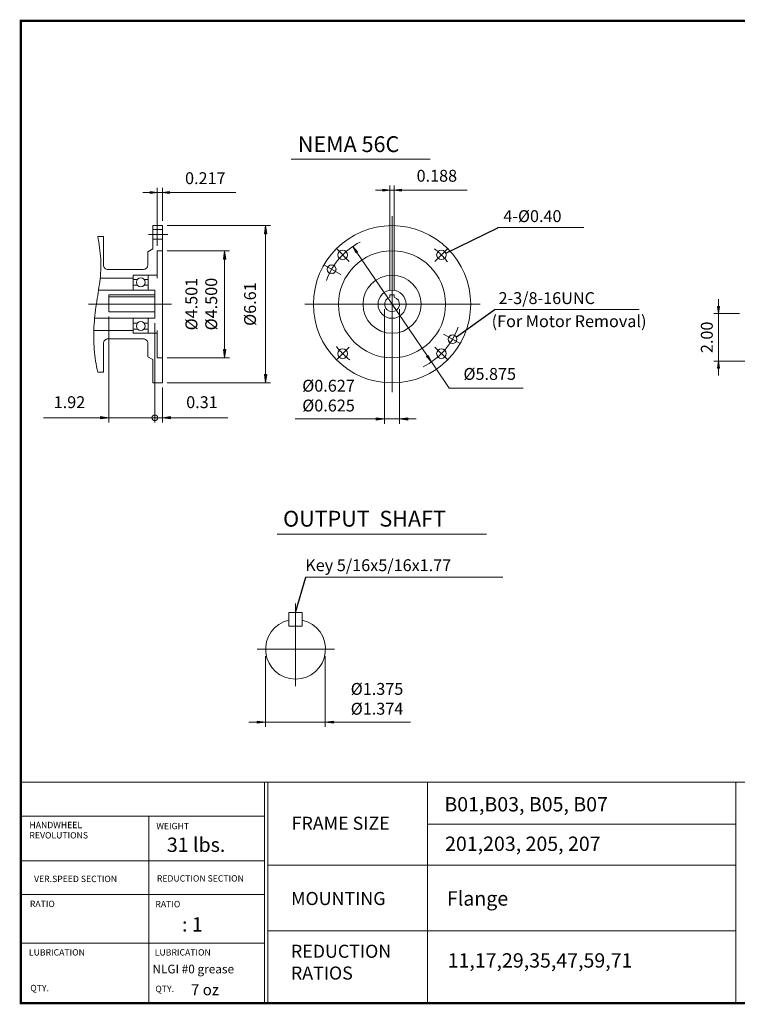
# Model space of a CAD drawing. Extents: x -28 to 28, y -20.7 to 20.7.
# Drawn here: x -28 to 2.1, y -20.7 to 20.7 of the extents above; entities that cross this region are included whole.
import ezdxf

# ---------------------------------------------------------------- set-up
doc = ezdxf.new("R2010")
doc.units = 0
doc.header["$MEASUREMENT"] = 0
doc.linetypes.add('CENTER', pattern=[19.4, 13, -2.1, 2.2, -2.1])
doc.layers.get('0').update_dxf_attribs({"lineweight": 0})
doc.layers.get('DEFPOINTS').update_dxf_attribs({"lineweight": 0})
doc.layers.add('1', color=7, linetype='Continuous', lineweight=0)
doc.styles.add('_TCW_TXTSTY_3', font='TIMES.TTF')
doc.styles.get("Standard").update_dxf_attribs({"font": 'ROMAND.SHX'})
doc.dimstyles.get("Standard").update_dxf_attribs({"dimtxt": 0.185806, "dimasz": 0.18, "dimexe": 0.18, "dimexo": 0.0625, "dimgap": 0.09, "dimtad": 0, "dimtih": 1, "dimtoh": 1, "dimdec": 4, "dimrnd": 1e-07, "dimzin": 0, "dimdsep": 46, "dimtxsty": 'STANDARD', "dimcen": 0.09, "dimadec": 4, "dimazin": 0, "dimtfac": 1, "dimtdec": 4, "dimtofl": 0, "dimtmove": 0, "dimatfit": 3, "dimfxl": 1, "dimtolj": 1, "dimtzin": 0, "dimarcsym": 0})

# ---------------------------------------------------------------- blocks, each defined once
blk = doc.blocks.new('*D34')
at = {"linetype": 'Continuous'}
for points in [[(1.36, 8.345), (1.399, 8.645), (1.321, 8.645)], [(1.36, 6.345), (1.321, 6.045), (1.399, 6.045)]]:
    blk.add_hatch(color=7, dxfattribs=at).paths.add_polyline_path(points)
at = {"color": 7, "linetype": 'Continuous'}
for p, q in [((2.242, 8.345), (1.16, 8.345)), ((5.491, 6.345), (1.16, 6.345))]:
    blk.add_line(p, q, dxfattribs=at)
for points in [[(1.36, 8.945), (1.36, 8.645)], [(1.36, 8.345), (1.399, 8.645), (1.321, 8.645), (1.36, 8.345)], [(1.36, 8.345), (1.36, 7.345)], [(1.36, 6.345), (1.36, 7.345)], [(1.36, 6.345), (1.321, 6.045), (1.399, 6.045), (1.36, 6.345)], [(1.36, 5.745), (1.36, 6.045)]]:
    blk.add_lwpolyline(points, dxfattribs=at)
at = {"color": 7, "linetype": 'Continuous', "insert": (0.866, 7.345), "char_height": 0.5, "attachment_point": 5, "rotation": 90}
blk.add_mtext('\\A1;2.00', dxfattribs=at)
blk = doc.blocks.new('*D37')
at = {"linetype": 'Continuous'}
blk.add_hatch(color=7, dxfattribs=at).paths.add_polyline_path([(-22.034, 3.964), (-21.684, 3.919), (-21.684, 4.01)])
at = {"color": 7, "linetype": 'Continuous'}
for p, q in [((-22.349, 7.946), (-22.349, 3.764)), ((-22.034, 5.229), (-22.034, 3.764)), ((-22.349, 3.964), (-22.349, 3.964))]:
    blk.add_line(p, q, dxfattribs=at)
for points in [[(-22.699, 3.964), (-22.349, 3.964)], [(-22.349, 3.964), (-22.034, 3.964)], [(-22.034, 3.964), (-21.684, 3.919), (-21.684, 4.01), (-22.034, 3.964)], [(-19.277, 3.964), (-20.018, 3.964), (-21.684, 3.964)]]:
    blk.add_lwpolyline(points, dxfattribs=at)
at = {"color": 7, "linetype": 'Continuous', "insert": (-20.368, 4.618), "char_height": 0.5, "attachment_point": 5}
blk.add_mtext('\\A1;0.31', dxfattribs=at)
blk = doc.blocks.new('_NONE')
at = {"color": 0, "linetype": 'ByBlock'}
blk.add_circle((0, 0), 0.25, dxfattribs=at)
blk = doc.blocks.new('*D39')
at = {"linetype": 'Continuous'}
blk.add_hatch(color=7, dxfattribs=at).paths.add_polyline_path([(-24.278, 3.964), (-24.628, 4.01), (-24.628, 3.919)])
at = {"color": 7, "linetype": 'Continuous'}
for p, q in [((-24.278, 8.224), (-24.278, 3.764)), ((-22.349, 7.946), (-22.349, 3.764)), ((-22.349, 3.964), (-22.349, 3.964))]:
    blk.add_line(p, q, dxfattribs=at)
for points in [[(-27.03, 3.964), (-26.289, 3.964), (-24.628, 3.964)], [(-24.278, 3.964), (-24.628, 4.01), (-24.628, 3.919), (-24.278, 3.964)], [(-22.349, 3.964), (-24.278, 3.964)], [(-21.999, 3.964), (-22.349, 3.964)]]:
    blk.add_lwpolyline(points, dxfattribs=at)
at = {"color": 7, "linetype": 'Continuous', "insert": (-25.939, 4.618), "char_height": 0.5, "attachment_point": 5}
blk.add_mtext('\\A1;1.92', dxfattribs=at)
blk = doc.blocks.new('*D40')
at = {"linetype": 'Continuous'}
for points in [[(-17.691, 12.044), (-17.737, 11.694), (-17.646, 11.694)], [(-17.691, 5.429), (-17.646, 5.779), (-17.737, 5.779)]]:
    blk.add_hatch(color=7, dxfattribs=at).paths.add_polyline_path(points)
at = {"color": 7, "linetype": 'Continuous'}
for p, q in [((-21.834, 12.044), (-17.491, 12.044)), ((-21.834, 5.429), (-17.491, 5.429))]:
    blk.add_line(p, q, dxfattribs=at)
for points in [[(-17.691, 12.044), (-17.737, 11.694), (-17.646, 11.694), (-17.691, 12.044)], [(-17.691, 11.694), (-17.691, 11.694), (-17.691, 11.694), (-17.691, 8.736)], [(-17.691, 5.779), (-17.691, 5.779), (-17.691, 5.779), (-17.691, 8.736)], [(-17.691, 5.429), (-17.646, 5.779), (-17.737, 5.779), (-17.691, 5.429)]]:
    blk.add_lwpolyline(points, dxfattribs=at)
at = {"color": 7, "linetype": 'Continuous', "insert": (-18.345, 8.743), "char_height": 0.5, "attachment_point": 5, "rotation": 90}
blk.add_mtext('\\A1;%%C6.61', dxfattribs=at)
blk = doc.blocks.new('*D41')
at = {"linetype": 'Continuous'}
for points in [[(-19.414, 10.986), (-19.459, 10.636), (-19.368, 10.636)], [(-19.414, 6.486), (-19.368, 6.836), (-19.459, 6.836)]]:
    blk.add_hatch(color=7, dxfattribs=at).paths.add_polyline_path(points)
at = {"color": 7, "linetype": 'Continuous'}
for p, q in [((-21.834, 10.986), (-19.214, 10.986)), ((-21.834, 6.486), (-19.214, 6.486))]:
    blk.add_line(p, q, dxfattribs=at)
for points in [[(-19.414, 10.986), (-19.459, 10.636), (-19.368, 10.636), (-19.414, 10.986)], [(-19.414, 10.636), (-19.414, 10.636), (-19.414, 10.636), (-19.414, 8.736)], [(-19.414, 6.836), (-19.414, 6.836), (-19.414, 6.836), (-19.414, 8.736)], [(-19.414, 6.486), (-19.368, 6.836), (-19.459, 6.836), (-19.414, 6.486)]]:
    blk.add_lwpolyline(points, dxfattribs=at)
at = {"color": 7, "linetype": 'Continuous', "insert": (-20.395, 8.743), "char_height": 0.5, "attachment_point": 5, "rotation": 90}
blk.add_mtext('\\A1;%%c4.501\\P%%c4.500', dxfattribs=at)
blk = doc.blocks.new('*D42')
at = {"linetype": 'Continuous'}
for points in [[(-12.467, 13.535), (-12.767, 13.574), (-12.767, 13.496)], [(-12.28, 13.535), (-11.98, 13.496), (-11.98, 13.574)]]:
    blk.add_hatch(color=7, dxfattribs=at).paths.add_polyline_path(points)
at = {"color": 7, "linetype": 'Continuous'}
for p, q in [((-12.467, 9.328), (-12.467, 13.735)), ((-12.28, 9.328), (-12.28, 13.735))]:
    blk.add_line(p, q, dxfattribs=at)
for points in [[(-13.067, 13.535), (-12.767, 13.535)], [(-12.467, 13.535), (-12.767, 13.574), (-12.767, 13.496), (-12.467, 13.535)], [(-12.467, 13.535), (-12.28, 13.535)], [(-12.28, 13.535), (-11.98, 13.496), (-11.98, 13.574), (-12.28, 13.535)], [(-9.211, 13.535), (-10.189, 13.535), (-11.98, 13.535)]]:
    blk.add_lwpolyline(points, dxfattribs=at)
at = {"color": 7, "linetype": 'Continuous', "insert": (-10.489, 14.139), "char_height": 0.5, "attachment_point": 5}
blk.add_mtext('\\A1;0.188', dxfattribs=at)
blk = doc.blocks.new('*D43')
at = {"linetype": 'Continuous'}
for points in [[(-14.028, 11.163), (-13.891, 10.893), (-13.827, 10.937)], [(-10.719, 6.309), (-10.856, 6.578), (-10.92, 6.534)]]:
    blk.add_hatch(color=7, dxfattribs=at).paths.add_polyline_path(points)
at = {"color": 7, "linetype": 'Continuous'}
for points in [[(-14.028, 11.163), (-13.891, 10.893), (-13.827, 10.937), (-14.028, 11.163)], [(-13.859, 10.915), (-12.373, 8.736), (-12.373, 8.736), (-10.888, 6.556)], [(-10.719, 6.309), (-10.856, 6.578), (-10.92, 6.534), (-10.719, 6.309)], [(-10.719, 6.309), (-10.55, 6.061), (-9.966, 5.203), (-6.856, 5.203)]]:
    blk.add_lwpolyline(points, dxfattribs=at)
at = {"color": 7, "linetype": 'Continuous', "insert": (-8.265, 5.806), "char_height": 0.50001, "attachment_point": 5}
blk.add_mtext('\\A1;%%c5.875', dxfattribs=at)
blk = doc.blocks.new('*D44')
at = {"linetype": 'Continuous'}
for points in [[(-22.25, 13.434), (-22.55, 13.473), (-22.55, 13.395)], [(-22.034, 13.434), (-21.734, 13.395), (-21.734, 13.473)]]:
    blk.add_hatch(color=7, dxfattribs=at).paths.add_polyline_path(points)
at = {"color": 7, "linetype": 'Continuous'}
for p, q in [((-22.25, 11.186), (-22.25, 13.634)), ((-22.034, 12.244), (-22.034, 13.634))]:
    blk.add_line(p, q, dxfattribs=at)
for points in [[(-22.85, 13.434), (-22.55, 13.434)], [(-22.25, 13.434), (-22.55, 13.473), (-22.55, 13.395), (-22.25, 13.434)], [(-22.25, 13.434), (-22.034, 13.434)], [(-22.034, 13.434), (-21.734, 13.395), (-21.734, 13.473), (-22.034, 13.434)], [(-18.948, 13.434), (-19.926, 13.434), (-21.734, 13.434)]]:
    blk.add_lwpolyline(points, dxfattribs=at)
at = {"color": 7, "linetype": 'Continuous', "insert": (-20.226, 14.037), "char_height": 0.5, "attachment_point": 5}
blk.add_mtext('\\A1;0.217', dxfattribs=at)
blk = doc.blocks.new('*D45')
at = {"layer": '1', "linetype": 'Continuous'}
for points in [[(-12.686, 3.912), (-13.036, 3.957), (-13.036, 3.866)], [(-12.061, 3.912), (-11.711, 3.866), (-11.711, 3.957)]]:
    blk.add_hatch(color=7, dxfattribs=at).paths.add_polyline_path(points)
at = {"layer": '1', "color": 7, "linetype": 'Continuous'}
for p, q in [((-12.686, 8.536), (-12.686, 3.712)), ((-12.061, 8.536), (-12.061, 3.712))]:
    blk.add_line(p, q, dxfattribs=at)
for points in [[(-16.45, 3.912), (-15.395, 3.912), (-13.036, 3.912)], [(-12.686, 3.912), (-13.036, 3.957), (-13.036, 3.866), (-12.686, 3.912)], [(-12.061, 3.912), (-12.686, 3.912)], [(-12.061, 3.912), (-11.711, 3.866), (-11.711, 3.957), (-12.061, 3.912)], [(-11.361, 3.912), (-11.711, 3.912)]]:
    blk.add_lwpolyline(points, dxfattribs=at)
at = {"layer": '1', "color": 7, "linetype": 'Continuous', "insert": (-15.045, 4.893), "char_height": 0.5, "attachment_point": 5}
blk.add_mtext('\\A1;%%c0.627\\P%%c0.625', dxfattribs=at)
blk = doc.blocks.new('*D46')
at = {"layer": '1', "linetype": 'Continuous'}
for points in [[(-17.699, -8.837), (-18.049, -8.792), (-18.049, -8.883)], [(-15.179, -8.837), (-14.829, -8.883), (-14.829, -8.792)]]:
    blk.add_hatch(color=7, dxfattribs=at).paths.add_polyline_path(points)
at = {"layer": '1', "color": 7, "linetype": 'Continuous'}
for p, q in [((-17.699, -6.063), (-17.699, -9.037)), ((-15.179, -6.063), (-15.179, -9.037))]:
    blk.add_line(p, q, dxfattribs=at)
for points in [[(-18.399, -8.837), (-18.049, -8.837)], [(-17.699, -8.837), (-18.049, -8.792), (-18.049, -8.883), (-17.699, -8.837)], [(-17.699, -8.837), (-15.179, -8.837)], [(-15.179, -8.837), (-14.829, -8.883), (-14.829, -8.792), (-15.179, -8.837)], [(-11.601, -8.837), (-12.656, -8.837), (-14.829, -8.837)]]:
    blk.add_lwpolyline(points, dxfattribs=at)
at = {"layer": '1', "color": 7, "linetype": 'Continuous', "insert": (-13.006, -7.856), "char_height": 0.5, "attachment_point": 5}
blk.add_mtext('\\A1;%%c1.375\\P%%c1.374', dxfattribs=at)

msp = doc.modelspace()

# ---------------------------------------------------------------- linework, layer by layer
at = {"color": 7, "linetype": 'Continuous'}
for p, q in [((-16.61485, 14.84195), (-10.77091, 14.84195)), ((-12.3734, 12.43672), (-12.3734, 5.03514)), ((-22.42739, 12.04354), (-22.03369, 12.04354)), ((-22.42739, 12.04354), (-22.42739, 11.0662)), ((-22.03369, 12.04354), (-22.03369, 5.42937)), ((-22.42739, 11.87474), (-22.03369, 11.87474)), ((-7.93232, 11.95717), (-4.30268, 11.95717)), ((-24.75022, 11.59079), (-24.514, 11.59079)), ((-24.514, 11.59079), (-24.514, 10.39)), ((-22.42739, 11.47317), (-22.03369, 11.47317)), ((-22.64392, 10.94118), (-22.42739, 11.0662)), ((-22.64392, 10.94118), (-22.64392, 10.39)), ((-22.25022, 10.98646), (-22.03369, 10.98646)), ((-22.25022, 10.98646), (-22.25022, 9.83882)), ((-15.23742, 10.38947), (-14.53307, 9.98282)), ((-24.31715, 10.19315), (-22.84077, 10.19315)), ((-23.25416, 9.95693), (-22.25022, 9.95693)), ((-23.25416, 9.32701), (-23.25416, 9.95693)), ((-22.62424, 9.95693), (-22.62424, 9.32701)), ((-24.62205, 9.83882), (-23.25416, 9.83882)), ((-23.25416, 9.7778), (-23.08154, 9.7778)), ((-23.08482, 9.53764), (-23.25416, 9.53764)), ((-22.79686, 9.7778), (-22.62424, 9.7778)), ((-22.62424, 9.53764), (-22.79358, 9.53764)), ((-24.7148, 9.32701), (-22.34865, 9.32701)), ((-24.27778, 9.12831), (-24.27778, 8.42396)), ((-24.27778, 9.12831), (-22.34865, 9.12831)), ((-22.34865, 9.32701), (-22.34865, 8.14591)), ((-12.46715, 9.12779), (-12.46715, 9.03404)), ((-12.46715, 9.12779), (-12.27965, 9.12779)), ((-12.27965, 9.12779), (-12.27965, 9.03404)), ((-25.14024, 8.73646), (-21.64223, 8.73646)), ((-24.27778, 9.04896), (-22.34865, 9.04896)), ((-16.0428, 8.73593), (-8.67261, 8.73593)), ((-24.27778, 8.42396), (-22.34865, 8.42396)), ((-8.04198, 8.52186), (-1.97732, 8.52186)), ((-24.88176, 8.14591), (-22.34865, 8.14591)), ((-23.25416, 8.14591), (-23.25416, 7.51598)), ((-23.08482, 7.93528), (-23.25416, 7.93528)), ((-22.62424, 7.93528), (-22.79358, 7.93528)), ((-22.62424, 7.51598), (-22.62424, 8.14591)), ((-24.91633, 7.6341), (-23.25416, 7.6341)), ((-23.25416, 7.69512), (-23.08154, 7.69512)), ((-23.25416, 7.51598), (-22.25022, 7.51598)), ((-22.79686, 7.69512), (-22.62424, 7.69512)), ((-22.25022, 7.6341), (-22.25022, 6.48646)), ((-10.205, 7.484), (-9.50938, 7.08239)), ((-24.514, 7.08291), (-24.514, 5.88213)), ((-24.31715, 7.27976), (-22.84077, 7.27976)), ((-22.64392, 7.08291), (-22.64392, 6.53173)), ((-22.64392, 6.53173), (-22.42739, 6.40672)), ((-22.42739, 6.40672), (-22.42739, 5.42937)), ((-22.25022, 6.48646), (-22.03369, 6.48646)), ((-24.75022, 5.88213), (-24.514, 5.88213)), ((-22.42739, 5.42937), (-22.03369, 5.42937)), ((-17.2, -0.92751), (-8.4, -0.92751)), ((-16.00633, -2.74348), (-7.71675, -2.74348)), ((-16.43172, -3.85273), (-16.43172, -7.32602)), ((-14.79451, -5.77018), (-18.04851, -5.77018))]:
    msp.add_line(p, q, dxfattribs=at)
at = {"color": 7, "linetype": 'CENTER'}
for p, q in [((-22.61401, 11.67396), (-21.79656, 11.67396)), ((-14.72891, 11.09144), (-14.17214, 10.53467)), ((-10.01788, 11.09144), (-10.57466, 10.53467)), ((-14.72891, 6.38041), (-14.17214, 6.93719)), ((-10.01788, 6.38041), (-10.57466, 6.93719)), ((-16.7172, -4.22658), (-16.14624, -4.22658)), ((-16.7172, -4.22658), (-16.7172, -4.79937)), ((-16.14624, -4.22658), (-16.14624, -4.79937)), ((-16.7172, -4.79937), (-16.14624, -4.79937))]:
    msp.add_line(p, q, dxfattribs=at)
for p, q in [((-27.98316, -11.36242), (27.98323, -11.36242)), ((-27.9656, -11.41171), (-27.9656, -20.70182)), ((-17.73384, -11.36242), (-17.73384, -20.67821)), ((-17.59618, -11.36242), (-17.59618, -20.60713)), ((-10.88419, -11.36242), (-10.88419, -20.65253)), ((2.07847, -11.36242), (2.07847, -20.64098)), ((-27.9656, -12.79248), (-17.73384, -12.79248)), ((-22.60432, -12.79248), (-22.60432, -20.70182)), ((-10.88419, -13.13133), (2.07847, -13.13133)), ((-27.9656, -14.66758), (-17.73384, -14.66758)), ((-17.59618, -14.85694), (2.07847, -14.85694)), ((-27.9656, -16.08643), (-17.73384, -16.08643)), ((-17.59618, -17.61855), (2.07847, -17.61855)), ((-27.9656, -18.13601), (-17.73384, -18.13601))]:
    msp.add_line(p, q)
at = {"const_width": 0.1}
msp.add_lwpolyline([(-27.98316, 20.65253), (27.98316, 20.65253), (27.98316, -20.65253), (-27.98316, -20.65253)], close=True, dxfattribs=at)
at = {"color": 7, "linetype": 'Continuous'}
msp.add_lwpolyline([(-24.75022, 11.59079, -0.0350697), (-24.6272, 10.64135, -0.04673622), (-24.66421, 9.68524, -0.00634741), (-24.80789, 8.73797, 0.02318245), (-24.90943, 7.78555, 0.03618716), (-24.89667, 6.82832, 0.0326142), (-24.75022, 5.88213)], format="xyb", dxfattribs=at)
at = {"color": 7, "linetype": 'Continuous', "const_width": 0.005}
for points in [[(-14.76735, 10.20468, 0.41421356), (-14.91735, 10.35468, 2.41421356), (-14.76735, 10.20468)], [(-9.67945, 7.26718, 0.41421356), (-9.82945, 7.41718, 2.41421356), (-9.67945, 7.26718)]]:
    msp.add_lwpolyline(points, format="xyb", close=True, dxfattribs=at)
at = {"color": 7, "linetype": 'Continuous'}
for centre, radius in [((-12.3734, 8.73593), 3.30709), ((-14.45053, 10.81306), 0.20079), ((-12.3734, 8.73593), 2.25), ((-10.29627, 10.81306), 0.20079), ((-14.91735, 10.20468), 0.1875), ((-12.3734, 8.73593), 1.22047), ((-22.9392, 9.65575), 0.1875), ((-12.3734, 8.73593), 0.59055), ((-22.9392, 7.81717), 0.1875), ((-9.82945, 7.26718), 0.1875), ((-14.45053, 6.6588), 0.20079), ((-10.29627, 6.6588), 0.20079)]:
    msp.add_circle(centre, radius, dxfattribs=at)
at = {"color": 7, "linetype": 'Continuous', "lineweight": 0}
msp.add_circle((-22.34884, 3.96462), 0.12008, dxfattribs=at)
for start, end in [(117.083075, 160.16698), (-63.607906, -19.131539)]:
    msp.add_arc((-12.3734, 8.73593), 2.9375, start, end, dxfattribs=at)
at = {"color": 7, "linetype": 'CENTER'}
for start, end in [(37.29771, 52.702289), (-142.702295, -127.297705)]:
    msp.add_arc((-12.3734, 8.73593), 2.9375, start, end, dxfattribs=at)
at = {"color": 7, "linetype": 'Continuous'}
for centre, radius, start, end in [((-24.31715, 10.39), 0.19685, 179.999991, 269.999997), ((-22.84077, 10.39), 0.19685, -90, 0), ((-12.3734, 8.73593), 0.3125, 107.457597, 432.542387), ((-24.31715, 7.08291), 0.19685, 90, 180.000009), ((-22.84077, 7.08291), 0.19685, 0, 90.000003)]:
    msp.add_arc(centre, radius, start, end, dxfattribs=at)
msp.add_arc((-16.43172, -5.77018), 1.25812, 103.115168, 436.884837)
msp.add_point((-16.43172, -5.77018), dxfattribs=at)
at = {"layer": 'DEFPOINTS', "color": 7, "linetype": 'Continuous'}
for p in [(-22.03369, 12.04354), (-7.94061, 11.92345), (-22.25022, 10.98646), (-10.12306, 10.91669), (-12.6859, 8.73593), (-12.0609, 8.73593)]:
    msp.add_point(p, dxfattribs=at)

# ---------------------------------------------------------------- texts
at = {"color": 7, "linetype": 'Continuous'}
for s, height, p in [('NEMA 56C', 0.664876, (-16.33618, 15.13613)), ('OUTPUT  SHAFT', 0.6648762, (-16.95353, -0.61512)), ('Key 5/16x5/16x1.77', 0.5000051, (-16.02192, -2.48807))]:
    msp.add_text(s, height=height, dxfattribs=at).set_placement(p)
at = {"linetype": 'Continuous'}
for s, height, p in [('B01,B03, B05, B07', 0.6036607, (-10.1718, -12.59205)), ('31 lbs.', 0.603661, (-21.8424, -14.29474)), ('201,203, 205, 207', 0.6036607, (-10.14365, -14.25253)), ('Flange', 0.603661, (-10.06521, -16.55363)), ('   : 1', 0.603661, (-21.75932, -17.64385)), ('NLGI #0 grease', 0.364831, (-22.4505, -19.40221)), ('7 oz', 0.46433, (-20.82891, -20.32182))]:
    msp.add_text(s, height=height, dxfattribs=at).set_placement(p)
at = {"linetype": 'Continuous', "style": '_TCW_TXTSTY_3'}
for s, height, p in [('FRAME SIZE', 0.549216, (-16.59399, -13.36336)), ('HANDWHEEL', 0.267268, (-27.62353, -13.29617)), ('WEIGHT', 0.267268, (-22.2865, -13.33936)), ('REVOLUTIONS', 0.267268, (-27.62353, -13.72889)), ('VER.SPEED SECTION', 0.267268, (-27.42907, -15.56348)), ('REDUCTION SECTION', 0.267268, (-22.2649, -15.54188)), ('MOUNTING', 0.549216, (-16.62137, -16.52834)), ('RATIO', 0.267268, (-27.60558, -16.61439)), ('RATIO', 0.267268, (-22.32708, -16.62155)), ('LUBRICATION', 0.267268, (-27.64514, -18.65133)), ('LUBRICATION', 0.267268, (-22.35132, -18.65133)), ('QTY.', 0.267268, (-27.5873, -20.15183)), ('QTY.', 0.267268, (-22.32708, -20.18445))]:
    msp.add_text(s, height=height, dxfattribs=at).set_placement(p)
at = {"insert": (-16.62596, -18.19756), "char_height": 0.549216, "width": 4.586186, "attachment_point": 1, "style": '_TCW_TXTSTY_3'}
msp.add_mtext('REDUCTION\\PRATIOS', dxfattribs=at)
at = {"color": 7, "insert": (-10.03623, -18.556), "char_height": 0.6036294, "width": 10.6851616, "attachment_point": 1}
msp.add_mtext('11,17,29,35,47,59,71', dxfattribs=at)
at = {"layer": '1', "color": 7, "linetype": 'Continuous'}
for s, height, p in [('4-Ø0.40', 0.500005, (-7.69348, 12.19167)), ('2-3/8-16UNC', 0.5000051, (-7.89355, 8.74429)), ('(For Motor Removal)', 0.5000051, (-8.18429, 7.7735))]:
    msp.add_text(s, height=height, dxfattribs=at).set_placement(p)

# ---------------------------------------------------------------- dimensions: what is measured, and where the dimension line sits
at = {"color": 7, "linetype": 'Continuous'}
dim = msp.add_linear_dim(base=(-22.03369, 13.43365), p1=(-22.25022, 10.98646), p2=(-22.03369, 12.04354), dimstyle='STANDARD', override={"dimtxt": 0.500005, "dimasz": 0.3, "dimexe": 0.2, "dimexo": 0.2, "dimgap": 0.2, "dimtad": 1, "dimtih": 0, "dimtoh": 0, "dimdec": 3, "dimclrd": 7, "dimclre": 7, "dimclrt": 7, "dimadec": 3, "dimtdec": 3, "dimtofl": 1}, dxfattribs=at)
dim.commit()
dim.dimension.update_dxf_attribs({"geometry": '*D44', "text_midpoint": (-20.22574, 14.0373), "dimtype": 128})
for base, p1, p2, angle, text, override, picture, middle, dimtype in [((-12.27965, 13.53527), (-12.46715, 9.12779), (-12.27965, 9.12779), 0, '0.188', {"dimtxt": 0.500005, "dimasz": 0.3, "dimexe": 0.2, "dimexo": 0.2, "dimgap": 0.2, "dimtad": 1, "dimtih": 0, "dimtoh": 0, "dimdec": 3, "dimclrd": 7, "dimclre": 7, "dimclrt": 7, "dimadec": 3, "dimtdec": 3, "dimtofl": 1}, '*D42', (-10.48944, 14.13892), 129), ((-17.69126, 5.42937), (-22.03369, 12.04354), (-22.03369, 5.42937), 90, '%%C6.61', {"dimtxt": 0.5, "dimasz": 0.35, "dimexe": 0.2, "dimexo": 0.2, "dimgap": 0.25, "dimtad": 1, "dimtih": 0, "dimtoh": 0, "dimdec": 3, "dimclrd": 7, "dimclre": 7, "dimclrt": 7, "dimadec": 3, "dimtdec": 3, "dimtofl": 1}, '*D40', (-18.3449, 8.74314), 128), ((-19.41376, 10.98646), (-22.03369, 6.48646), (-22.03369, 10.98646), 90, '%%c4.501^M^J%%c<>', {"dimtxt": 0.5, "dimasz": 0.35, "dimexe": 0.2, "dimexo": 0.2, "dimgap": 0.1, "dimtad": 1, "dimtih": 0, "dimtoh": 0, "dimdec": 3, "dimclrd": 7, "dimclre": 7, "dimclrt": 7, "dimadec": 3, "dimtdec": 3, "dimtofl": 1}, '*D41', (-20.3949, 8.74314), 129)]:
    dim = msp.add_linear_dim(base=base, p1=p1, p2=p2, angle=angle, text=text, dimstyle='STANDARD', override=override, dxfattribs=at)
    dim.commit()
    dim.dimension.update_dxf_attribs({"geometry": picture, "text_midpoint": middle, "dimtype": dimtype})
dim = msp.add_diameter_dim_2p(p1=(-14.0277, 11.16332), p2=(-10.7191, 6.30854), text='%%c5.875', dimstyle='STANDARD', override={"dimtxt": 0.500005, "dimasz": 0.3, "dimexe": 0.2, "dimexo": 0.2, "dimgap": 0.5, "dimtad": 1, "dimclrd": 7, "dimclre": 7, "dimclrt": 7, "dimtofl": 1}, dxfattribs=at)
dim.commit()
dim.dimension.update_dxf_attribs({"geometry": '*D43', "text_midpoint": (-8.26513, 5.80605), "dimtype": 131})
dim = msp.add_linear_dim(base=(1.35986, 8.34511), p1=(5.69137, 6.34511), p2=(2.44187, 8.34511), angle=90, text='2.00', dimstyle='STANDARD', override={"dimtxt": 0.500005, "dimasz": 0.3, "dimexe": 0.2, "dimexo": 0.2, "dimtad": 1, "dimtih": 0, "dimtoh": 0, "dimclrd": 7, "dimclre": 7, "dimclrt": 7, "dimtfac": 1.022147, "dimtix": 1, "dimtofl": 1}, dxfattribs=at)
dim.commit()
dim.dimension.update_dxf_attribs({"geometry": '*D34', "text_midpoint": (0.86621, 7.34511)})
for base, p1, p2, text, override, picture, middle in [((-22.34865, 3.96448), (-24.27778, 8.42396), (-22.34865, 8.14591), '1.92', {"dimtxt": 0.5, "dimasz": 0.35, "dimexe": 0.2, "dimexo": 0.2, "dimgap": 0.25, "dimtad": 1, "dimtih": 0, "dimtoh": 0, "dimdec": 3, "dimblk2": 'NONE', "dimsah": 1, "dimclrd": 7, "dimclre": 7, "dimclrt": 7, "dimadec": 3, "dimtdec": 3, "dimtofl": 1}, '*D39', (-25.93923, 4.61812)), ((-22.03369, 3.96448), (-22.34865, 8.14591), (-22.03369, 5.42937), '0.31', {"dimtxt": 0.5, "dimasz": 0.35, "dimexe": 0.2, "dimexo": 0.2, "dimgap": 0.25, "dimtad": 1, "dimtih": 0, "dimtoh": 0, "dimdec": 3, "dimblk1": 'NONE', "dimsah": 1, "dimclrd": 7, "dimclre": 7, "dimclrt": 7, "dimadec": 3, "dimtdec": 3, "dimtofl": 1}, '*D37', (-20.36824, 4.61812))]:
    dim = msp.add_linear_dim(base=base, p1=p1, p2=p2, text=text, dimstyle='STANDARD', override=override, dxfattribs=at)
    dim.commit()
    dim.dimension.update_dxf_attribs({"geometry": picture, "text_midpoint": middle, "dimtype": 128})
at = {"layer": '1', "color": 7, "linetype": 'Continuous'}
dim = msp.add_linear_dim(base=(-12.0609, 3.912), p1=(-12.6859, 8.73593), p2=(-12.0609, 8.73593), angle=0, text='%%c0.627^M^J%%c<>', dimstyle='STANDARD', override={"dimtxt": 0.5, "dimasz": 0.35, "dimexe": 0.2, "dimexo": 0.2, "dimgap": 0.1, "dimtad": 1, "dimtih": 0, "dimtoh": 0, "dimdec": 3, "dimclrd": 7, "dimclre": 7, "dimclrt": 7, "dimadec": 3, "dimtdec": 2, "dimtofl": 1}, dxfattribs=at)
dim.commit()
dim.dimension.update_dxf_attribs({"geometry": '*D45', "text_midpoint": (-15.0449, 4.89314), "dimtype": 129})
dim = msp.add_linear_dim(base=(-15.17886, -8.83716), p1=(-17.69886, -5.86284), p2=(-15.17886, -5.86284), text='%%c1.375^M^J%%c1.374', dimstyle='STANDARD', override={"dimtxt": 0.5, "dimasz": 0.35, "dimexe": 0.2, "dimexo": 0.2, "dimgap": 0.1, "dimtad": 1, "dimtih": 0, "dimtoh": 0, "dimdec": 3, "dimclrd": 7, "dimclre": 7, "dimclrt": 7, "dimadec": 3, "dimtdec": 2, "dimtofl": 1}, dxfattribs=at)
dim.commit()
dim.dimension.update_dxf_attribs({"geometry": '*D46', "text_midpoint": (-13.00582, -7.85601), "dimtype": 128})

# ---------------------------------------------------------------- leaders
at = {"color": 7, "linetype": 'Continuous'}
for points in [[(-10.11101, 10.88994), (-7.92829, 11.95574)], [(-9.66912, 7.36009), (-8.03368, 8.52494)], [(-16.43223, -4.22351), (-16.00181, -2.74333)]]:
    msp.add_leader(points, dimstyle='STANDARD', dxfattribs=at)

doc.saveas('drawing.dxf')
